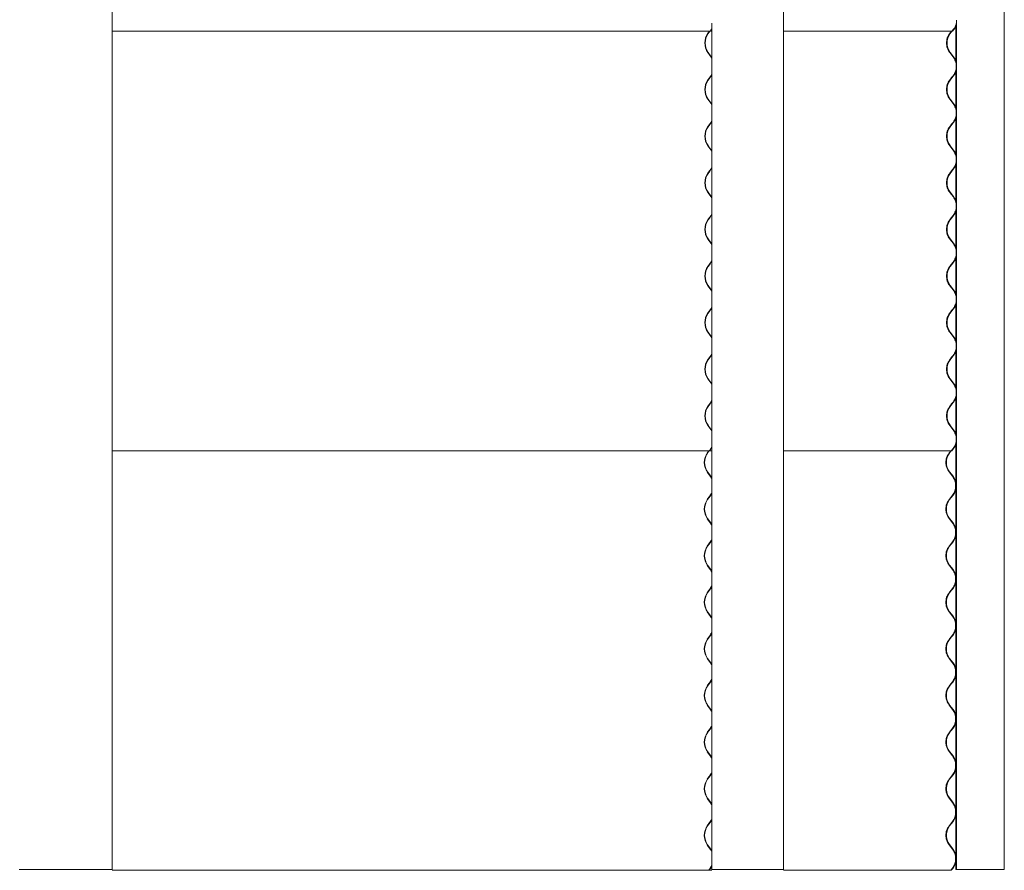
# Model space of a CAD drawing. Units: millimetres. Extents: x -5300 to 5300, y -40603 to 5300.
# Drawn here: x 3676 to 5284, y -9354 to -7963 of the extents above; entities that cross this region are included whole.
import ezdxf

# ---------------------------------------------------------------- set-up
doc = ezdxf.new("R2010")
doc.units = ezdxf.units.MM

msp = doc.modelspace()

# ---------------------------------------------------------------- linework, layer by layer
at = {"color": 7, "linetype": 'Continuous', "lineweight": 0}
for p, q in [((3826.8, -9352.2), (3826.8, -7142.2)), ((4923.4, -9352.2), (4923.4, -7142.2)), ((5284.5, -9352.2), (5284.5, -7142.2)), ((4806.2, -7978.2), (4803.6, -7981.8)), ((4804.1, -7982.1), (4806.3, -7979)), ((4806.3, -7978), (4806.2, -7978.2)), ((4806.3, -7968.6), (4806.3, -9352.2)), ((5198.9, -7982.1), (5201.7, -7978.6)), ((5202.2, -7978.2), (5199.4, -7981.8)), ((5199.9, -7982.1), (5202.7, -7978.6)), ((5205.3, -7974.3), (5205.3, -8030.5)), ((5205.5, -7974), (5205.5, -8030.9)), ((5206.3, -7963.8), (5206.3, -9352.2)), ((3826.8, -7982.1), (4804.1, -7982.1)), ((4802.5, -7982.1), (4800.2, -7985.4)), ((4800.6, -7985.7), (4803.2, -7982.1)), ((4803.6, -7981.8), (4804.1, -7982.1)), ((4806.3, -7982.1), (4804.1, -7982.1)), ((4923.4, -7982.1), (5198.9, -7982.1)), ((5195.2, -7985.7), (5197.9, -7982.1)), ((5198.1, -7982.1), (5195.7, -7985.4)), ((5196.1, -7985.7), (5198.9, -7982.1)), ((5198.9, -7982.1), (5199.9, -7982.1)), ((5199.2, -7981.8), (5199.4, -7981.8)), ((5199.4, -7981.8), (5199.9, -7982.1)), ((4800.2, -8017), (4805.3, -8024.2)), ((4805.7, -8023.8), (4800.6, -8016.7)), ((4805.3, -8024.2), (4806.3, -8025.8)), ((4806.3, -8024.8), (4805.7, -8023.8)), ((5200.7, -8023.8), (5195.2, -8016.7)), ((5195.7, -8017), (5201.2, -8024.2)), ((5201.7, -8023.8), (5196.1, -8016.7)), ((4802.7, -8058), (4800.2, -8061.6)), ((4800.6, -8061.9), (4803.2, -8058.3)), ((4805.3, -8054.4), (4802.7, -8058)), ((4803.2, -8058.3), (4805.7, -8054.8)), ((4806.3, -8052.8), (4805.3, -8054.4)), ((4805.7, -8054.8), (4806.3, -8053.8)), ((5195.2, -8061.9), (5197.9, -8058.3)), ((5198.4, -8058), (5195.7, -8061.6)), ((5196.1, -8061.9), (5198.9, -8058.3)), ((5197.9, -8058.3), (5200.7, -8054.8)), ((5201.2, -8054.4), (5198.4, -8058)), ((5198.9, -8058.3), (5201.7, -8054.8)), ((5205.3, -8048.1), (5205.3, -8106.7)), ((5205.5, -8047.7), (5205.5, -8107.1)), ((4800.2, -8093.2), (4805.3, -8100.4)), ((4805.7, -8100), (4800.6, -8092.9)), ((4805.3, -8100.4), (4806.3, -8102)), ((4806.3, -8101), (4805.7, -8100)), ((5200.7, -8100), (5195.2, -8092.9)), ((5195.7, -8093.2), (5201.2, -8100.4)), ((5201.7, -8100), (5196.1, -8092.9)), ((5205.3, -8124.3), (5205.3, -8182.9)), ((5205.5, -8123.9), (5205.5, -8183.3)), ((4802.7, -8134.2), (4800.2, -8137.8)), ((4800.6, -8138.1), (4803.2, -8134.5)), ((4805.3, -8130.6), (4802.7, -8134.2)), ((4803.2, -8134.5), (4805.7, -8131)), ((4806.3, -8129), (4805.3, -8130.6)), ((4805.7, -8131), (4806.3, -8130)), ((5195.2, -8138.1), (5197.9, -8134.5)), ((5198.4, -8134.2), (5195.7, -8137.8)), ((5196.1, -8138.1), (5198.9, -8134.5)), ((5197.9, -8134.5), (5200.7, -8131)), ((5201.2, -8130.6), (5198.4, -8134.2)), ((5198.9, -8134.5), (5201.7, -8131)), ((4800.2, -8169.4), (4805.3, -8176.6)), ((4805.7, -8176.2), (4800.6, -8169.1)), ((5200.7, -8176.2), (5195.2, -8169.1)), ((5195.7, -8169.4), (5201.2, -8176.6)), ((5201.7, -8176.2), (5196.1, -8169.1)), ((4805.3, -8176.6), (4806.3, -8178.2)), ((4806.3, -8177.2), (4805.7, -8176.2)), ((5205.3, -8200.5), (5205.3, -8259.1)), ((5205.5, -8200.1), (5205.5, -8259.5)), ((4802.7, -8210.4), (4800.2, -8214)), ((4800.6, -8214.3), (4803.2, -8210.7)), ((4805.3, -8206.8), (4802.7, -8210.4)), ((4803.2, -8210.7), (4805.7, -8207.2)), ((4806.3, -8205.2), (4805.3, -8206.8)), ((4805.7, -8207.2), (4806.3, -8206.2)), ((5195.2, -8214.3), (5197.9, -8210.7)), ((5198.4, -8210.4), (5195.7, -8214)), ((5196.1, -8214.3), (5198.9, -8210.7)), ((5197.9, -8210.7), (5200.7, -8207.2)), ((5201.2, -8206.8), (5198.4, -8210.4)), ((5198.9, -8210.7), (5201.7, -8207.2)), ((4800.2, -8245.6), (4805.3, -8252.8)), ((4805.7, -8252.4), (4800.6, -8245.3)), ((4805.3, -8252.8), (4806.3, -8254.4)), ((4806.3, -8253.4), (4805.7, -8252.4)), ((5200.7, -8252.4), (5195.2, -8245.3)), ((5195.7, -8245.6), (5201.2, -8252.8)), ((5201.7, -8252.4), (5196.1, -8245.3)), ((4805.3, -8283), (4802.7, -8286.6)), ((4803.2, -8286.9), (4805.7, -8283.4)), ((4806.3, -8281.4), (4805.3, -8283)), ((4805.7, -8283.4), (4806.3, -8282.4)), ((5197.9, -8286.9), (5200.7, -8283.4)), ((5201.2, -8283), (5198.4, -8286.6)), ((5198.9, -8286.9), (5201.7, -8283.4)), ((5205.3, -8276.7), (5205.3, -8335.3)), ((5205.5, -8276.3), (5205.5, -8335.7)), ((4802.7, -8286.6), (4800.2, -8290.2)), ((4800.6, -8290.5), (4803.2, -8286.9)), ((5195.2, -8290.5), (5197.9, -8286.9)), ((5198.4, -8286.6), (5195.7, -8290.2)), ((5196.1, -8290.5), (5198.9, -8286.9)), ((4800.2, -8321.8), (4805.3, -8329)), ((4805.7, -8328.6), (4800.6, -8321.5)), ((4805.3, -8329), (4806.3, -8330.6)), ((4806.3, -8329.6), (4805.7, -8328.6)), ((5200.7, -8328.6), (5195.2, -8321.5)), ((5195.7, -8321.8), (5201.2, -8329)), ((5201.7, -8328.6), (5196.1, -8321.5)), ((4802.7, -8362.8), (4800.2, -8366.4)), ((4800.6, -8366.7), (4803.2, -8363.1)), ((4805.3, -8359.2), (4802.7, -8362.8)), ((4803.2, -8363.1), (4805.7, -8359.6)), ((4806.3, -8357.6), (4805.3, -8359.2)), ((4805.7, -8359.6), (4806.3, -8358.6)), ((5195.2, -8366.7), (5197.9, -8363.1)), ((5198.4, -8362.8), (5195.7, -8366.4)), ((5196.1, -8366.7), (5198.9, -8363.1)), ((5197.9, -8363.1), (5200.7, -8359.6)), ((5201.2, -8359.2), (5198.4, -8362.8)), ((5198.9, -8363.1), (5201.7, -8359.6)), ((5205.3, -8352.9), (5205.3, -8411.5)), ((5205.5, -8352.5), (5205.5, -8411.9)), ((4800.2, -8398), (4805.3, -8405.2)), ((4805.7, -8404.8), (4800.6, -8397.7)), ((5200.7, -8404.8), (5195.2, -8397.7)), ((5195.7, -8398), (5201.2, -8405.2)), ((5201.7, -8404.8), (5196.1, -8397.7)), ((4805.3, -8405.2), (4806.3, -8406.8)), ((4806.3, -8405.8), (4805.7, -8404.8)), ((5205.3, -8429.1), (5205.3, -8487.7)), ((5205.5, -8428.7), (5205.5, -8488.1)), ((4802.7, -8439), (4800.2, -8442.6)), ((4800.6, -8442.9), (4803.2, -8439.3)), ((4805.3, -8435.4), (4802.7, -8439)), ((4803.2, -8439.3), (4805.7, -8435.8)), ((4806.3, -8433.8), (4805.3, -8435.4)), ((4805.7, -8435.8), (4806.3, -8434.8)), ((5195.2, -8442.9), (5197.9, -8439.3)), ((5198.4, -8439), (5195.7, -8442.6)), ((5196.1, -8442.9), (5198.9, -8439.3)), ((5197.9, -8439.3), (5200.7, -8435.8)), ((5201.2, -8435.4), (5198.4, -8439)), ((5198.9, -8439.3), (5201.7, -8435.8)), ((4800.2, -8474.2), (4805.3, -8481.4)), ((4805.7, -8481), (4800.6, -8473.9)), ((5200.7, -8481), (5195.2, -8473.9)), ((5195.7, -8474.2), (5201.2, -8481.4)), ((5201.7, -8481), (5196.1, -8473.9)), ((4805.3, -8481.4), (4806.3, -8483)), ((4806.3, -8482), (4805.7, -8481)), ((4806.3, -8510), (4805.3, -8511.6)), ((5205.3, -8505.3), (5205.3, -8563.9)), ((5205.5, -8504.9), (5205.5, -8564.3)), ((4802.7, -8515.2), (4800.2, -8518.8)), ((4800.6, -8519.1), (4803.2, -8515.5)), ((4805.3, -8511.6), (4802.7, -8515.2)), ((4803.2, -8515.5), (4805.7, -8512)), ((4805.7, -8512), (4806.3, -8511)), ((5195.2, -8519.1), (5197.9, -8515.5)), ((5198.4, -8515.2), (5195.7, -8518.8)), ((5196.1, -8519.1), (5198.9, -8515.5)), ((5197.9, -8515.5), (5200.7, -8512)), ((5201.2, -8511.6), (5198.4, -8515.2)), ((5198.9, -8515.5), (5201.7, -8512)), ((4800.2, -8550.4), (4805.3, -8557.6)), ((4805.7, -8557.2), (4800.6, -8550.1)), ((4805.3, -8557.6), (4806.3, -8559.2)), ((4806.3, -8558.2), (4805.7, -8557.2)), ((5200.7, -8557.2), (5195.2, -8550.1)), ((5195.7, -8550.4), (5201.2, -8557.6)), ((5201.7, -8557.2), (5196.1, -8550.1)), ((4805.3, -8587.8), (4802.7, -8591.4)), ((4803.2, -8591.7), (4805.7, -8588.2)), ((4804.8, -8588.2), (4806.3, -8585.7)), ((4806.3, -8586.2), (4805.3, -8587.8)), ((4805.7, -8588.2), (4806.3, -8587.2)), ((5197.9, -8591.7), (5200.7, -8588.2)), ((5201.2, -8587.8), (5198.4, -8591.4)), ((5198.9, -8591.7), (5201.7, -8588.2)), ((5205.3, -8581.5), (5205.3, -8640.1)), ((5205.5, -8581.1), (5205.5, -8640.5)), ((4802.7, -8591.4), (4800.2, -8595)), ((4800.6, -8595.3), (4803.2, -8591.7)), ((5195.2, -8595.3), (5197.9, -8591.7)), ((5198.4, -8591.4), (5195.7, -8595)), ((5196.1, -8595.3), (5198.9, -8591.7)), ((4800.2, -8626.6), (4805.3, -8633.8)), ((4805.7, -8633.4), (4800.6, -8626.3)), ((4805.3, -8633.8), (4806.3, -8635.4)), ((4806.3, -8634.4), (4805.7, -8633.4)), ((5200.7, -8633.4), (5195.2, -8626.3)), ((5195.7, -8626.6), (5201.2, -8633.8)), ((5201.7, -8633.4), (5196.1, -8626.3)), ((3826.8, -8667.9), (4803.2, -8667.9)), ((4801.5, -8667.9), (4799.2, -8671.2)), ((4799.7, -8671.5), (4802.2, -8667.9)), ((4805.3, -8664), (4802.7, -8667.6)), ((4802.7, -8667.6), (4803.2, -8667.9)), ((4803.2, -8667.9), (4805.7, -8664.4)), ((4806.3, -8667.9), (4803.2, -8667.9)), ((4804.8, -8664.4), (4806.3, -8661.9)), ((4806.3, -8662.4), (4805.3, -8664)), ((4805.7, -8664.4), (4806.3, -8663.4)), ((4923.4, -8667.9), (5197.9, -8667.9)), ((5194.1, -8671.5), (5196.9, -8667.9)), ((5194.2, -8671.5), (5196.9, -8667.9)), ((5197.1, -8667.9), (5194.7, -8671.2)), ((5195.1, -8671.5), (5197.9, -8667.9)), ((5197.9, -8667.9), (5200.7, -8664.4)), ((5197.9, -8667.9), (5198.9, -8667.9)), ((5198.2, -8667.6), (5198.4, -8667.6)), ((5201.2, -8664), (5198.4, -8667.6)), ((5198.4, -8667.6), (5198.9, -8667.9)), ((5198.9, -8667.9), (5201.7, -8664.4)), ((5205.3, -8657.7), (5205.3, -8719.7)), ((5205.5, -8657.3), (5205.5, -8720.4)), ((4799.2, -8702.8), (4804.3, -8710)), ((4804.8, -8709.6), (4799.7, -8702.5)), ((5199.7, -8709.6), (5194.1, -8702.5)), ((5199.7, -8709.6), (5194.2, -8702.5)), ((5194.7, -8702.8), (5200.2, -8710)), ((5200.7, -8709.6), (5195.1, -8702.5)), ((4806.3, -8712.1), (4804.8, -8709.6)), ((5205.3, -8730.5), (5205.3, -8795.9)), ((5205.5, -8729.8), (5205.5, -8796.6)), ((4801.8, -8743.8), (4799.2, -8747.4)), ((4799.7, -8747.7), (4802.2, -8744.1)), ((4804.3, -8740.2), (4801.8, -8743.8)), ((4802.2, -8744.1), (4804.8, -8740.6)), ((4804.8, -8740.6), (4806.3, -8738.1)), ((5194.1, -8747.7), (5196.9, -8744.1)), ((5194.2, -8747.7), (5196.9, -8744.1)), ((5197.4, -8743.8), (5194.7, -8747.4)), ((5195.1, -8747.7), (5197.9, -8744.1)), ((5196.9, -8744.1), (5199.7, -8740.6)), ((5196.9, -8744.1), (5199.7, -8740.6)), ((5200.2, -8740.2), (5197.4, -8743.8)), ((5197.9, -8744.1), (5200.7, -8740.6)), ((4799.2, -8779), (4804.3, -8786.2)), ((4804.8, -8785.8), (4799.7, -8778.7)), ((5199.7, -8785.8), (5194.1, -8778.7)), ((5199.7, -8785.8), (5194.2, -8778.7)), ((5194.7, -8779), (5200.2, -8786.2)), ((5200.7, -8785.8), (5195.1, -8778.7)), ((4806.3, -8788.3), (4804.8, -8785.8)), ((4804.3, -8816.4), (4801.8, -8820)), ((4804.8, -8816.8), (4806.3, -8814.3)), ((5200.2, -8816.4), (5197.4, -8820)), ((5205.3, -8806.7), (5205.3, -8872.1)), ((5205.5, -8806), (5205.5, -8872.8)), ((4801.8, -8820), (4799.2, -8823.6)), ((4799.7, -8823.9), (4802.2, -8820.3)), ((4802.2, -8820.3), (4804.8, -8816.8)), ((5194.1, -8823.9), (5196.9, -8820.3)), ((5194.2, -8823.9), (5196.9, -8820.3)), ((5197.4, -8820), (5194.7, -8823.6)), ((5195.1, -8823.9), (5197.9, -8820.3)), ((5196.9, -8820.3), (5199.7, -8816.8)), ((5196.9, -8820.3), (5199.7, -8816.8)), ((5197.9, -8820.3), (5200.7, -8816.8)), ((4799.2, -8855.2), (4804.3, -8862.4)), ((4804.8, -8862), (4799.7, -8854.9)), ((4806.3, -8864.5), (4804.8, -8862)), ((5199.7, -8862), (5194.1, -8854.9)), ((5199.7, -8862), (5194.2, -8854.9)), ((5194.7, -8855.2), (5200.2, -8862.4)), ((5200.7, -8862), (5195.1, -8854.9)), ((4801.8, -8896.2), (4799.2, -8899.8)), ((4799.7, -8900.1), (4802.2, -8896.5)), ((4804.3, -8892.6), (4801.8, -8896.2)), ((4802.2, -8896.5), (4804.8, -8893)), ((4804.8, -8893), (4806.3, -8890.5)), ((5194.1, -8900.1), (5196.9, -8896.5)), ((5194.2, -8900.1), (5196.9, -8896.5)), ((5197.4, -8896.2), (5194.7, -8899.8)), ((5195.1, -8900.1), (5197.9, -8896.5)), ((5196.9, -8896.5), (5199.7, -8893)), ((5196.9, -8896.5), (5199.7, -8893)), ((5200.2, -8892.6), (5197.4, -8896.2)), ((5197.9, -8896.5), (5200.7, -8893)), ((5205.3, -8882.9), (5205.3, -8948.3)), ((5205.5, -8882.2), (5205.5, -8949)), ((4799.2, -8931.4), (4804.3, -8938.6)), ((4804.8, -8938.2), (4799.7, -8931.1)), ((4806.3, -8940.7), (4804.8, -8938.2)), ((5199.7, -8938.2), (5194.1, -8931.1)), ((5199.7, -8938.2), (5194.2, -8931.1)), ((5194.7, -8931.4), (5200.2, -8938.6)), ((5200.7, -8938.2), (5195.1, -8931.1)), ((5205.3, -8959.1), (5205.3, -9024.5)), ((5205.5, -8958.4), (5205.5, -9025.2)), ((4801.8, -8972.4), (4799.2, -8976)), ((4799.7, -8976.3), (4802.2, -8972.7)), ((4804.3, -8968.8), (4801.8, -8972.4)), ((4802.2, -8972.7), (4804.8, -8969.2)), ((4804.8, -8969.2), (4806.3, -8966.7)), ((5194.1, -8976.3), (5196.9, -8972.7)), ((5194.2, -8976.3), (5196.9, -8972.7)), ((5197.4, -8972.4), (5194.7, -8976)), ((5195.1, -8976.3), (5197.9, -8972.7)), ((5196.9, -8972.7), (5199.7, -8969.2)), ((5196.9, -8972.7), (5199.7, -8969.2)), ((5200.2, -8968.8), (5197.4, -8972.4)), ((5197.9, -8972.7), (5200.7, -8969.2)), ((4799.2, -9007.6), (4804.3, -9014.8)), ((4804.8, -9014.4), (4799.7, -9007.3)), ((5199.7, -9014.4), (5194.1, -9007.3)), ((5199.7, -9014.4), (5194.2, -9007.3)), ((5194.7, -9007.6), (5200.2, -9014.8)), ((5200.7, -9014.4), (5195.1, -9007.3)), ((4806.3, -9016.9), (4804.8, -9014.4)), ((5205.3, -9035.3), (5205.3, -9100.7)), ((5205.5, -9034.6), (5205.5, -9101.4)), ((4801.8, -9048.6), (4799.2, -9052.2)), ((4799.7, -9052.5), (4802.2, -9048.9)), ((4804.3, -9045), (4801.8, -9048.6)), ((4802.2, -9048.9), (4804.8, -9045.4)), ((4804.8, -9045.4), (4806.3, -9042.9)), ((5194.1, -9052.5), (5196.9, -9048.9)), ((5194.2, -9052.5), (5196.9, -9048.9)), ((5197.4, -9048.6), (5194.7, -9052.2)), ((5195.1, -9052.5), (5197.9, -9048.9)), ((5196.9, -9048.9), (5199.7, -9045.4)), ((5196.9, -9048.9), (5199.7, -9045.4)), ((5200.2, -9045), (5197.4, -9048.6)), ((5197.9, -9048.9), (5200.7, -9045.4)), ((4799.2, -9083.8), (4804.3, -9091)), ((4804.8, -9090.6), (4799.7, -9083.5)), ((5199.7, -9090.6), (5194.1, -9083.5)), ((5199.7, -9090.6), (5194.2, -9083.5)), ((5194.7, -9083.8), (5200.2, -9091)), ((5200.7, -9090.6), (5195.1, -9083.5)), ((4806.3, -9093.1), (4804.8, -9090.6)), ((4804.3, -9121.2), (4801.8, -9124.8)), ((4802.2, -9125.1), (4804.8, -9121.6)), ((4804.8, -9121.6), (4806.3, -9119.1)), ((5196.9, -9125.1), (5199.7, -9121.6)), ((5196.9, -9125.1), (5199.7, -9121.6)), ((5200.2, -9121.2), (5197.4, -9124.8)), ((5197.9, -9125.1), (5200.7, -9121.6)), ((5205.3, -9111.5), (5205.3, -9176.9)), ((5205.5, -9110.8), (5205.5, -9177.6)), ((4801.8, -9124.8), (4799.2, -9128.4)), ((4799.7, -9128.7), (4802.2, -9125.1)), ((5194.1, -9128.7), (5196.9, -9125.1)), ((5194.2, -9128.7), (5196.9, -9125.1)), ((5197.4, -9124.8), (5194.7, -9128.4)), ((5195.1, -9128.7), (5197.9, -9125.1)), ((4799.2, -9160), (4804.3, -9167.2)), ((4804.8, -9166.8), (4799.7, -9159.7)), ((4806.3, -9169.3), (4804.8, -9166.8)), ((5199.7, -9166.8), (5194.1, -9159.7)), ((5199.7, -9166.8), (5194.2, -9159.7)), ((5194.7, -9160), (5200.2, -9167.2)), ((5200.7, -9166.8), (5195.1, -9159.7)), ((4801.8, -9201), (4799.2, -9204.6)), ((4799.7, -9204.9), (4802.2, -9201.3)), ((4804.3, -9197.4), (4801.8, -9201)), ((4802.2, -9201.3), (4804.8, -9197.8)), ((4804.8, -9197.8), (4806.3, -9195.3)), ((5194.1, -9204.9), (5196.9, -9201.3)), ((5194.2, -9204.9), (5196.9, -9201.3)), ((5197.4, -9201), (5194.7, -9204.6)), ((5195.1, -9204.9), (5197.9, -9201.3)), ((5196.9, -9201.3), (5199.7, -9197.8)), ((5196.9, -9201.3), (5199.7, -9197.8)), ((5200.2, -9197.4), (5197.4, -9201)), ((5197.9, -9201.3), (5200.7, -9197.8)), ((5205.3, -9187.7), (5205.3, -9253.1)), ((5205.3, -9198), (5205.3, -9253.1)), ((5205.5, -9187), (5205.5, -9253.8)), ((5205.5, -9198), (5205.5, -9253.8)), ((5191.5, -9231.6), (5192.7, -9233.2)), ((5192.7, -9233.2), (5198.2, -9240.4)), ((5198.7, -9240), (5193.1, -9232.9)), ((4799.2, -9236.2), (4804.3, -9243.4)), ((4804.8, -9243), (4799.7, -9235.9)), ((4806.3, -9245.5), (4804.8, -9243)), ((5199.7, -9243), (5194.1, -9235.9)), ((5199.7, -9243), (5194.2, -9235.9)), ((5194.7, -9236.2), (5199.8, -9242.9)), ((5200.3, -9244), (5199.7, -9243)), ((5200.7, -9243), (5200.6, -9242.9)), ((5205.3, -9263.9), (5205.3, -9329.3)), ((5205.5, -9263.2), (5205.5, -9330)), ((4801.8, -9277.2), (4799.2, -9280.8)), ((4799.7, -9281.1), (4802.2, -9277.5)), ((4804.3, -9273.6), (4801.8, -9277.2)), ((4802.2, -9277.5), (4804.8, -9274)), ((4804.8, -9274), (4806.3, -9271.5)), ((5194.1, -9281.1), (5196.9, -9277.5)), ((5194.2, -9281.1), (5196.9, -9277.5)), ((5197.4, -9277.2), (5194.7, -9280.8)), ((5195.1, -9281.1), (5197.9, -9277.5)), ((5196.9, -9277.5), (5199.7, -9274)), ((5196.9, -9277.5), (5199.7, -9274)), ((5200.2, -9273.6), (5197.4, -9277.2)), ((5197.9, -9277.5), (5200.7, -9274)), ((4799.2, -9312.4), (4804.3, -9319.6)), ((4804.8, -9319.2), (4799.7, -9312.1)), ((5191.5, -9307.8), (5192.7, -9309.4)), ((5192.7, -9309.4), (5198.2, -9316.6)), ((5198.7, -9316.2), (5193.1, -9309.1)), ((5199.7, -9319.2), (5194.1, -9312.1)), ((5199.7, -9319.2), (5194.2, -9312.1)), ((5194.7, -9312.4), (5199.8, -9319.1)), ((4806.3, -9321.7), (4804.8, -9319.2)), ((5200.3, -9320.2), (5199.7, -9319.2)), ((5200.7, -9319.2), (5200.6, -9319.1)), ((5205.3, -9340.1), (5205.3, -9352.2)), ((5205.5, -9339.4), (5205.5, -9352.2)), ((3676.7, -9352.2), (3674.6, -9352.2)), ((3676.9, -9352.2), (3676.7, -9352.2)), ((3719.1, -9352.2), (3676.9, -9352.2)), ((3719.1, -9352.2), (3720.6, -9352.2)), ((3782.9, -9352.2), (3720.6, -9352.2)), ((3782.9, -9352.2), (3783.2, -9352.2)), ((3826.5, -9352.2), (3783.2, -9352.2)), ((3826.5, -9352.2), (3826.8, -9352.2)), ((3826.8, -9353.7), (4802.2, -9353.7)), ((4804.3, -9349.8), (4801.8, -9353.4)), ((4801.8, -9353.4), (4802.2, -9353.7)), ((4802.2, -9353.7), (4804.8, -9350.2)), ((4806.3, -9353.7), (4802.2, -9353.7)), ((4804.8, -9350.2), (4806.3, -9347.7)), ((4809.9, -9352.2), (4806.3, -9352.2)), ((4810.3, -9352.2), (4809.9, -9352.2)), ((4865.1, -9352.2), (4810.3, -9352.2)), ((4865.1, -9352.2), (4866.6, -9352.2)), ((4907.2, -9352.2), (4866.6, -9352.2)), ((4907.2, -9352.2), (4907.4, -9352.2)), ((4923.4, -9352.2), (4907.4, -9352.2)), ((4923.4, -9352.2), (4923.4, -9352.2)), ((4923.4, -9353.7), (5196.9, -9353.7)), ((5196.9, -9353.7), (5199.7, -9350.2)), ((5196.9, -9353.7), (5199.7, -9350.2)), ((5196.9, -9353.7), (5197.9, -9353.7)), ((5197.2, -9353.4), (5197.2, -9353.4)), ((5197.2, -9353.4), (5197.4, -9353.4)), ((5200.2, -9349.8), (5197.4, -9353.4)), ((5197.4, -9353.4), (5197.9, -9353.7)), ((5197.9, -9353.7), (5200.7, -9350.2)), ((5205.5, -9352.2), (5205.3, -9352.2)), ((5205.5, -9352.2), (5206.3, -9352.2)), ((5210.9, -9352.2), (5206.3, -9352.2)), ((5211.3, -9352.2), (5210.9, -9352.2)), ((5270.5, -9352.2), (5211.3, -9352.2)), ((5270.5, -9352.2), (5271.7, -9352.2)), ((5284.4, -9352.2), (5271.7, -9352.2)), ((5284.4, -9352.2), (5284.5, -9352.2))]:
    msp.add_line(p, q, dxfattribs=at)
at = {"color": 7, "linetype": 'Continuous', "lineweight": 0, "flags": 128}
for points in [[(4804.3, -8710), (4805.9, -8712.5), (4806.3, -8713.3)], [(4803.8, -8740.6), (4805.4, -8738.1), (4806.3, -8736.2)], [(4806.3, -8736.9), (4805.9, -8737.7), (4804.3, -8740.2)], [(4804.3, -8786.2), (4805.9, -8788.7), (4806.3, -8789.5)], [(4803.8, -8816.8), (4805.4, -8814.3), (4806.3, -8812.4)], [(4806.3, -8813.1), (4805.9, -8813.9), (4804.3, -8816.4)], [(4804.3, -8862.4), (4805.9, -8864.9), (4806.3, -8865.7)], [(4806.3, -8866.4), (4805.4, -8864.5), (4804.9, -8863.7)], [(4806.3, -8889.3), (4805.9, -8890.1), (4804.3, -8892.6)], [(4804.6, -8891.7), (4805.4, -8890.5), (4806.3, -8888.6)], [(4804.3, -8938.6), (4805.9, -8941.1), (4806.3, -8941.9)], [(4806.3, -8942.6), (4805.4, -8940.7), (4804.9, -8939.9)], [(4806.3, -8965.5), (4805.9, -8966.3), (4804.3, -8968.8)], [(4804.6, -8967.9), (4805.4, -8966.7), (4806.3, -8964.8)], [(4804.3, -9014.8), (4805.9, -9017.3), (4806.3, -9018.1)], [(4803.8, -9045.4), (4805.4, -9042.9), (4806.3, -9041)], [(4806.3, -9041.7), (4805.9, -9042.5), (4804.3, -9045)], [(4804.3, -9091), (4805.9, -9093.5), (4806.3, -9094.3)], [(4806.3, -9095), (4805.4, -9093.1), (4804.9, -9092.3)], [(4806.3, -9117.9), (4805.9, -9118.7), (4804.3, -9121.2)], [(4804.6, -9120.3), (4805.4, -9119.1), (4806.3, -9117.2)], [(4804.3, -9167.2), (4805.9, -9169.7), (4806.3, -9170.5)], [(4803.8, -9197.8), (4805.4, -9195.3), (4806.3, -9193.4)], [(4806.3, -9194.1), (4805.9, -9194.9), (4804.3, -9197.4)], [(5192.7, -9233.3), (5192.9, -9233.7), (5194.7, -9236.2)], [(4804.3, -9243.4), (4805.9, -9245.9), (4806.3, -9246.7)], [(5198.2, -9240.4), (5199.8, -9242.9), (5200.7, -9244.5)], [(4803.8, -9274), (4805.4, -9271.5), (4806.3, -9269.6)], [(4806.3, -9270.3), (4805.9, -9271.1), (4804.3, -9273.6)], [(5192.7, -9309.5), (5192.9, -9309.9), (5194.7, -9312.4)], [(4804.3, -9319.6), (4805.9, -9322.1), (4806.3, -9322.9)], [(5198.2, -9316.6), (5199.8, -9319.1), (5200.7, -9320.7)], [(4803.8, -9350.2), (4805.4, -9347.7), (4806.3, -9345.8)], [(4806.3, -9346.5), (4805.9, -9347.3), (4804.3, -9349.8)]]:
    msp.add_lwpolyline(points, dxfattribs=at)
at = {"color": 7, "linetype": 'Continuous', "lineweight": 0}
for centre, radius, start, end in [((5182.5, -7963.1), 24.8, 322.5159, 343.8261), ((5182.5, -7963.1), 25.4, 322.5159, 339.6743), ((4822.8, -8001.2), 27.6, 145.084, 214.916), ((4822.7, -8001.2), 27, 145.084, 214.916), ((5216.3, -8001.2), 26, 142.5159, 217.4841), ((5216.3, -8001.2), 25.4, 142.5159, 217.4841), ((5181.5, -8039.3), 24.8, 322.5159, 37.4841), ((5181.5, -8039.3), 25.4, 12.2844, 37.4841), ((5181.5, -8039.3), 25.4, 322.5159, 347.7156), ((4822.8, -8077.4), 27.6, 145.084, 214.916), ((4822.7, -8077.4), 27, 145.084, 214.916), ((5216.3, -8077.4), 26, 142.5159, 217.4841), ((5216.3, -8077.4), 25.4, 142.5159, 217.4841), ((5181.5, -8115.5), 24.8, 322.5159, 37.4841), ((5181.5, -8115.5), 25.4, 12.2844, 37.4841), ((5181.5, -8115.5), 25.4, 322.5159, 347.7156), ((4822.8, -8153.6), 27.6, 145.084, 214.916), ((4822.7, -8153.6), 27, 145.084, 214.916), ((5216.3, -8153.6), 26, 142.5159, 217.4841), ((5216.3, -8153.6), 25.4, 142.5159, 217.4841), ((5181.5, -8191.7), 24.8, 322.5159, 37.4841), ((5181.5, -8191.7), 25.4, 12.2844, 37.4841), ((5181.5, -8191.7), 25.4, 322.5159, 347.7156), ((4822.8, -8229.8), 27.6, 145.084, 214.916), ((4822.7, -8229.8), 27, 145.084, 214.916), ((5216.3, -8229.8), 26, 142.5159, 217.4841), ((5216.3, -8229.8), 25.4, 142.5159, 217.4841), ((5181.5, -8267.9), 24.8, 322.5159, 37.4841), ((5181.5, -8267.9), 25.4, 12.2844, 37.4841), ((5181.5, -8267.9), 25.4, 322.5159, 347.7156), ((4822.8, -8306), 27.6, 145.084, 214.916), ((4822.7, -8306), 27, 145.084, 214.916), ((5216.3, -8306), 26, 142.5159, 217.4841), ((5216.3, -8306), 25.4, 142.5159, 217.4841), ((5181.5, -8344.1), 24.8, 322.5159, 37.4841), ((5181.5, -8344.1), 25.4, 12.2844, 37.4841), ((5181.5, -8344.1), 25.4, 322.5159, 347.7156), ((4822.8, -8382.2), 27.6, 145.084, 214.916), ((4822.7, -8382.2), 27, 145.084, 214.916), ((5216.3, -8382.2), 26, 142.5159, 217.4841), ((5216.3, -8382.2), 25.4, 142.5159, 217.4841), ((5181.5, -8420.3), 24.8, 322.5159, 37.4841), ((5181.5, -8420.3), 25.4, 12.2844, 37.4841), ((5181.5, -8420.3), 25.4, 322.5159, 347.7156), ((4822.8, -8458.4), 27.6, 145.084, 214.916), ((4822.7, -8458.4), 27, 145.084, 214.916), ((5216.3, -8458.4), 26, 142.5159, 217.4841), ((5216.3, -8458.4), 25.4, 142.5159, 217.4841), ((5181.5, -8496.5), 24.8, 322.5159, 37.4841), ((5181.5, -8496.5), 25.4, 12.2844, 37.4841), ((5181.5, -8496.5), 25.4, 322.5159, 347.7156), ((4822.8, -8534.6), 27.6, 145.084, 214.916), ((4822.7, -8534.6), 27, 145.084, 214.916), ((5216.3, -8534.6), 26, 142.5159, 217.4841), ((5216.3, -8534.6), 25.4, 142.5159, 217.4841), ((5181.5, -8572.7), 24.8, 322.5159, 37.4841), ((5181.5, -8572.7), 25.4, 12.2844, 37.4841), ((5181.5, -8572.7), 25.4, 322.5159, 347.7156), ((4822.8, -8610.8), 27.6, 145.084, 214.916), ((4822.7, -8610.8), 27, 145.084, 214.916), ((5216.3, -8610.8), 26, 142.5159, 217.4841), ((5216.3, -8610.8), 25.4, 142.5159, 217.4841), ((5181.5, -8648.9), 24.8, 322.5159, 37.4841), ((5181.5, -8648.9), 25.4, 12.2844, 37.4841), ((5181.5, -8648.9), 25.4, 322.5159, 347.7156), ((4821.9, -8687), 27.6, 145.084, 214.916), ((4821.8, -8687), 27, 145.084, 214.916), ((5215.3, -8687), 26, 142.5159, 217.4841), ((5215.3, -8687), 25.4, 142.5159, 217.4841), ((5180.5, -8725.1), 24.8, 322.5159, 37.4841), ((5180.5, -8725.1), 25.4, 322.5159, 37.4841), ((4821.9, -8763.2), 27.6, 145.084, 214.916), ((4821.8, -8763.2), 27, 145.084, 214.916), ((5215.3, -8763.2), 26, 142.5159, 217.4841), ((5215.3, -8763.2), 25.4, 142.5159, 217.4841), ((5180.5, -8801.3), 24.8, 322.5159, 37.4841), ((5180.5, -8801.3), 25.4, 322.5159, 37.4841), ((4821.9, -8839.4), 27.6, 145.084, 214.916), ((4821.8, -8839.4), 27, 145.084, 214.916), ((5215.3, -8839.4), 26, 142.5159, 217.4841), ((5215.3, -8839.4), 25.4, 142.5159, 217.4841), ((5180.5, -8877.5), 24.8, 322.5159, 37.4841), ((5180.5, -8877.5), 25.4, 322.5159, 37.4841), ((4821.9, -8915.6), 27.6, 145.084, 214.916), ((4821.8, -8915.6), 27, 145.084, 214.916), ((5215.3, -8915.6), 26, 142.5159, 217.4841), ((5215.3, -8915.6), 25.4, 142.5159, 217.4841), ((5180.5, -8953.7), 24.8, 322.5159, 37.4841), ((5180.5, -8953.7), 25.4, 322.5159, 37.4841), ((4821.9, -8991.8), 27.6, 145.084, 214.916), ((4821.8, -8991.8), 27, 145.084, 214.916), ((5215.3, -8991.8), 26, 142.5159, 217.4841), ((5215.3, -8991.8), 25.4, 142.5159, 217.4841), ((5180.5, -9029.9), 24.8, 322.5159, 37.4841), ((5180.5, -9029.9), 25.4, 322.5159, 37.4841), ((4821.9, -9068), 27.6, 145.084, 214.916), ((4821.8, -9068), 27, 145.084, 214.916), ((5215.3, -9068), 26, 142.5159, 217.4841), ((5215.3, -9068), 25.4, 142.5159, 217.4841), ((5180.5, -9106.1), 24.8, 322.5159, 37.4841), ((5180.5, -9106.1), 25.4, 322.5159, 37.4841), ((4821.9, -9144.2), 27.6, 145.084, 214.916), ((4821.8, -9144.2), 27, 145.084, 214.916), ((5215.3, -9144.2), 26, 142.5159, 217.4841), ((5215.3, -9144.2), 25.4, 142.5159, 217.4841), ((5180.5, -9182.3), 24.8, 322.5159, 37.4841), ((5180.5, -9182.3), 25.4, 322.5159, 37.4841), ((4821.9, -9220.4), 27.6, 145.084, 214.916), ((4821.8, -9220.4), 27, 145.084, 214.916), ((5215.3, -9220.4), 26, 142.5159, 200.1568), ((5215.3, -9220.4), 25.4, 142.5159, 209.6249), ((5213.3, -9217.4), 25.4, 202.6912, 217.4842), ((5178.5, -9255.5), 25.4, 15.4842, 37.4842), ((5180.5, -9258.5), 24.8, 322.5159, 28.2056), ((5180.5, -9258.5), 25.4, 322.5159, 37.4841), ((4821.9, -9296.6), 27.6, 145.084, 214.916), ((4821.8, -9296.6), 27, 145.084, 214.916), ((5215.3, -9296.6), 26, 142.5159, 200.1676), ((5215.3, -9296.6), 25.4, 142.5159, 209.6249), ((5213.3, -9293.6), 25.4, 202.6912, 217.4842), ((5178.5, -9331.7), 25.4, 15.4842, 37.4842), ((5180.5, -9334.7), 24.8, 322.5159, 28.1987), ((5180.5, -9334.7), 25.4, 322.5159, 37.4841)]:
    msp.add_arc(centre, radius, start, end, dxfattribs=at)
for points, knots in [([(5201.7, -7978.6), (5202.5, -7977.4), (5204.1, -7975.1), (5205.6, -7971.7), (5206.1, -7969.3), (5206.3, -7968.4)], [0, 0, 0, 0, 0.36729, 0.73459, 1, 1, 1, 1]), ([(5195.2, -8016.7), (5194.4, -8015.5), (5192.8, -8013.2), (5191.2, -8009.4), (5190.2, -8005.4), (5189.8, -8001.2), (5190.2, -7997), (5191.2, -7993), (5192.8, -7989.2), (5194.4, -7986.9), (5195.2, -7985.7)], [0, 0, 0, 0, 0.124996, 0.249996, 0.374997, 0.5, 0.625003, 0.750004, 0.875004, 1, 1, 1, 1]), ([(5200.7, -8054.8), (5201.5, -8053.6), (5203.1, -8051.3), (5204.7, -8047.5), (5205.7, -8043.5), (5206, -8039.3), (5205.7, -8035.1), (5204.7, -8031.1), (5203.1, -8027.3), (5201.5, -8025), (5200.7, -8023.8)], [0, 0, 0, 0, 0.124996, 0.249996, 0.374997, 0.5, 0.625003, 0.750004, 0.875004, 1, 1, 1, 1]), ([(5195.2, -8092.9), (5194.4, -8091.7), (5192.8, -8089.4), (5191.2, -8085.6), (5190.2, -8081.6), (5189.8, -8077.4), (5190.2, -8073.2), (5191.2, -8069.2), (5192.8, -8065.4), (5194.4, -8063.1), (5195.2, -8061.9)], [0, 0, 0, 0, 0.124996, 0.249996, 0.374997, 0.5, 0.625003, 0.750004, 0.875004, 1, 1, 1, 1]), ([(5200.7, -8131), (5201.5, -8129.8), (5203.1, -8127.5), (5204.7, -8123.7), (5205.7, -8119.7), (5206, -8115.5), (5205.7, -8111.3), (5204.7, -8107.3), (5203.1, -8103.5), (5201.5, -8101.2), (5200.7, -8100)], [0, 0, 0, 0, 0.124996, 0.249996, 0.374997, 0.5, 0.625003, 0.750004, 0.875004, 1, 1, 1, 1]), ([(5195.2, -8169.1), (5194.4, -8167.9), (5192.8, -8165.6), (5191.2, -8161.8), (5190.2, -8157.8), (5189.8, -8153.6), (5190.2, -8149.4), (5191.2, -8145.4), (5192.8, -8141.6), (5194.4, -8139.3), (5195.2, -8138.1)], [0, 0, 0, 0, 0.124996, 0.2499956, 0.3749975, 0.5000002, 0.6250029, 0.7500043, 0.8750035, 1, 1, 1, 1]), ([(5200.7, -8207.2), (5201.5, -8206), (5203.1, -8203.7), (5204.7, -8199.9), (5205.7, -8195.9), (5206, -8191.7), (5205.7, -8187.5), (5204.7, -8183.5), (5203.1, -8179.7), (5201.5, -8177.4), (5200.7, -8176.2)], [0, 0, 0, 0, 0.124996, 0.249996, 0.374997, 0.5, 0.625003, 0.750004, 0.875004, 1, 1, 1, 1]), ([(5195.2, -8245.3), (5194.4, -8244.1), (5192.8, -8241.8), (5191.2, -8238), (5190.2, -8234), (5189.8, -8229.8), (5190.2, -8225.6), (5191.2, -8221.6), (5192.8, -8217.8), (5194.4, -8215.5), (5195.2, -8214.3)], [0, 0, 0, 0, 0.124996, 0.249996, 0.374997, 0.5, 0.625003, 0.750004, 0.875004, 1, 1, 1, 1]), ([(5200.7, -8283.4), (5201.5, -8282.2), (5203.1, -8279.9), (5204.7, -8276.1), (5205.7, -8272.1), (5206, -8267.9), (5205.7, -8263.7), (5204.7, -8259.7), (5203.1, -8255.9), (5201.5, -8253.6), (5200.7, -8252.4)], [0, 0, 0, 0, 0.124996, 0.249996, 0.374997, 0.5, 0.625003, 0.750004, 0.875004, 1, 1, 1, 1]), ([(5195.2, -8321.5), (5194.4, -8320.3), (5192.8, -8318), (5191.2, -8314.2), (5190.2, -8310.2), (5189.8, -8306), (5190.2, -8301.8), (5191.2, -8297.8), (5192.8, -8294), (5194.4, -8291.7), (5195.2, -8290.5)], [0, 0, 0, 0, 0.124996, 0.249996, 0.374997, 0.5, 0.625003, 0.750004, 0.875004, 1, 1, 1, 1]), ([(5200.7, -8359.6), (5201.5, -8358.4), (5203.1, -8356.1), (5204.7, -8352.3), (5205.7, -8348.3), (5206, -8344.1), (5205.7, -8339.9), (5204.7, -8335.9), (5203.1, -8332.1), (5201.5, -8329.8), (5200.7, -8328.6)], [0, 0, 0, 0, 0.124996, 0.249996, 0.374997, 0.5, 0.625003, 0.750004, 0.875004, 1, 1, 1, 1]), ([(5195.2, -8397.7), (5194.4, -8396.5), (5192.8, -8394.2), (5191.2, -8390.4), (5190.2, -8386.4), (5189.8, -8382.2), (5190.2, -8378), (5191.2, -8374), (5192.8, -8370.2), (5194.4, -8367.9), (5195.2, -8366.7)], [0, 0, 0, 0, 0.124996, 0.249996, 0.374997, 0.5, 0.625003, 0.750004, 0.875004, 1, 1, 1, 1]), ([(5200.7, -8435.8), (5201.5, -8434.6), (5203.1, -8432.3), (5204.7, -8428.5), (5205.7, -8424.5), (5206, -8420.3), (5205.7, -8416.1), (5204.7, -8412.1), (5203.1, -8408.3), (5201.5, -8406), (5200.7, -8404.8)], [0, 0, 0, 0, 0.124996, 0.249996, 0.374997, 0.5, 0.625003, 0.750004, 0.875004, 1, 1, 1, 1]), ([(5195.2, -8473.9), (5194.4, -8472.7), (5192.8, -8470.4), (5191.2, -8466.6), (5190.2, -8462.6), (5189.8, -8458.4), (5190.2, -8454.2), (5191.2, -8450.2), (5192.8, -8446.4), (5194.4, -8444.1), (5195.2, -8442.9)], [0, 0, 0, 0, 0.124996, 0.249996, 0.374997, 0.5, 0.625003, 0.750004, 0.875004, 1, 1, 1, 1]), ([(5200.7, -8512), (5201.5, -8510.8), (5203.1, -8508.5), (5204.7, -8504.7), (5205.7, -8500.7), (5206, -8496.5), (5205.7, -8492.3), (5204.7, -8488.3), (5203.1, -8484.5), (5201.5, -8482.2), (5200.7, -8481)], [0, 0, 0, 0, 0.124996, 0.249996, 0.374997, 0.5, 0.625003, 0.750004, 0.875004, 1, 1, 1, 1]), ([(5195.2, -8550.1), (5194.4, -8548.9), (5192.8, -8546.6), (5191.2, -8542.8), (5190.2, -8538.8), (5189.8, -8534.6), (5190.2, -8530.4), (5191.2, -8526.4), (5192.2, -8523.7), (5193, -8522.5), (5193.1, -8522.4)], [0, 0, 0, 0, 0.141662, 0.283327, 0.424995, 0.566664, 0.708333, 0.850001, 0.991666, 1, 1, 1, 1]), ([(5200.7, -8588.2), (5201.5, -8587), (5203.1, -8584.7), (5204.7, -8580.9), (5205.7, -8576.9), (5206, -8572.7), (5205.7, -8568.5), (5204.7, -8564.5), (5203.1, -8560.7), (5201.5, -8558.4), (5200.7, -8557.2)], [0, 0, 0, 0, 0.124996, 0.249996, 0.374997, 0.5, 0.625003, 0.750004, 0.875004, 1, 1, 1, 1]), ([(5195.2, -8626.3), (5194.4, -8625.1), (5192.8, -8622.8), (5191.2, -8619), (5190.2, -8615), (5189.8, -8610.8), (5190.2, -8606.6), (5191.2, -8602.6), (5192.2, -8599.9), (5193, -8598.7), (5193.1, -8598.6)], [0, 0, 0, 0, 0.141662, 0.283327, 0.424995, 0.566664, 0.708333, 0.850001, 0.991666, 1, 1, 1, 1]), ([(5200.7, -8664.4), (5201.5, -8663.2), (5203.1, -8660.9), (5204.7, -8657.1), (5205.7, -8653.1), (5206, -8648.9), (5205.7, -8644.7), (5204.7, -8640.7), (5203.1, -8636.9), (5201.5, -8634.6), (5200.7, -8633.4)], [0, 0, 0, 0, 0.124996, 0.249996, 0.374997, 0.5, 0.625003, 0.750004, 0.875004, 1, 1, 1, 1]), ([(5194.2, -8702.5), (5193.4, -8701.3), (5191.8, -8699), (5190.2, -8695.2), (5189.2, -8691.2), (5188.8, -8687), (5189.2, -8682.8), (5190.2, -8678.8), (5191.2, -8676.1), (5192, -8674.9), (5192.1, -8674.8)], [0, 0, 0, 0, 0.1416576, 0.2833179, 0.4249807, 0.5666448, 0.708309, 0.8499718, 0.9916321, 1, 1, 1, 1]), ([(5199.7, -8740.6), (5200.5, -8739.4), (5202.1, -8737.1), (5203.7, -8733.3), (5204.7, -8729.3), (5205, -8725.1), (5204.7, -8720.9), (5203.7, -8716.9), (5202.1, -8713.1), (5200.5, -8710.8), (5199.7, -8709.6)], [0, 0, 0, 0, 0.124996, 0.249996, 0.374997, 0.5, 0.625003, 0.750004, 0.875004, 1, 1, 1, 1]), ([(5194.2, -8778.7), (5193.4, -8777.5), (5191.8, -8775.2), (5190.2, -8771.4), (5189.2, -8767.4), (5188.8, -8763.2), (5189.2, -8759), (5190.2, -8755), (5191.2, -8752.3), (5192, -8751.1), (5192.1, -8751)], [0, 0, 0, 0, 0.1416576, 0.2833179, 0.4249807, 0.5666448, 0.708309, 0.8499718, 0.9916321, 1, 1, 1, 1]), ([(5199.7, -8816.8), (5200.5, -8815.6), (5202.1, -8813.3), (5203.7, -8809.5), (5204.7, -8805.5), (5205, -8801.3), (5204.7, -8797.1), (5203.7, -8793.1), (5202.1, -8789.3), (5200.5, -8787), (5199.7, -8785.8)], [0, 0, 0, 0, 0.124996, 0.249996, 0.374997, 0.5, 0.625003, 0.750004, 0.875004, 1, 1, 1, 1]), ([(5194.2, -8854.9), (5193.4, -8853.7), (5191.8, -8851.4), (5190.2, -8847.6), (5189.2, -8843.6), (5188.8, -8839.4), (5189.2, -8835.2), (5190.2, -8831.2), (5191.2, -8828.5), (5192, -8827.3), (5192.1, -8827.2)], [0, 0, 0, 0, 0.141658, 0.283318, 0.424981, 0.566645, 0.708309, 0.849972, 0.991632, 1, 1, 1, 1]), ([(5199.7, -8893), (5200.5, -8891.8), (5202.1, -8889.5), (5203.7, -8885.7), (5204.7, -8881.7), (5205, -8877.5), (5204.7, -8873.3), (5203.7, -8869.3), (5202.1, -8865.5), (5200.5, -8863.2), (5199.7, -8862)], [0, 0, 0, 0, 0.124996, 0.249996, 0.374997, 0.5, 0.625003, 0.750004, 0.875004, 1, 1, 1, 1]), ([(5194.2, -8931.1), (5193.4, -8929.9), (5191.8, -8927.6), (5190.2, -8923.8), (5189.2, -8919.8), (5188.8, -8915.6), (5189.2, -8911.4), (5190.2, -8907.4), (5191.2, -8904.7), (5192, -8903.5), (5192.1, -8903.4)], [0, 0, 0, 0, 0.141658, 0.283318, 0.424981, 0.566645, 0.708309, 0.849972, 0.991632, 1, 1, 1, 1]), ([(5199.7, -8969.2), (5200.5, -8968), (5202.1, -8965.7), (5203.7, -8961.9), (5204.7, -8957.9), (5205, -8953.7), (5204.7, -8949.5), (5203.7, -8945.5), (5202.1, -8941.7), (5200.5, -8939.4), (5199.7, -8938.2)], [0, 0, 0, 0, 0.124996, 0.249996, 0.374997, 0.5, 0.625003, 0.750004, 0.875004, 1, 1, 1, 1]), ([(5194.2, -9007.3), (5193.4, -9006.1), (5191.8, -9003.8), (5190.2, -9000), (5189.2, -8996), (5188.8, -8991.8), (5189.2, -8987.6), (5190.2, -8983.6), (5191.2, -8980.9), (5192, -8979.7), (5192.1, -8979.6)], [0, 0, 0, 0, 0.1416576, 0.2833179, 0.4249807, 0.5666448, 0.708309, 0.8499718, 0.9916321, 1, 1, 1, 1]), ([(5199.7, -9045.4), (5200.5, -9044.2), (5202.1, -9041.9), (5203.7, -9038.1), (5204.7, -9034.1), (5205, -9029.9), (5204.7, -9025.7), (5203.7, -9021.7), (5202.1, -9017.9), (5200.5, -9015.6), (5199.7, -9014.4)], [0, 0, 0, 0, 0.124996, 0.249996, 0.374997, 0.5, 0.625003, 0.750004, 0.875004, 1, 1, 1, 1]), ([(5194.2, -9083.5), (5193.4, -9082.3), (5191.8, -9080), (5190.2, -9076.2), (5189.2, -9072.2), (5188.8, -9068), (5189.2, -9063.8), (5190.2, -9059.8), (5191.2, -9057.1), (5192, -9055.9), (5192.1, -9055.8)], [0, 0, 0, 0, 0.141658, 0.283318, 0.424981, 0.566645, 0.708309, 0.849972, 0.991632, 1, 1, 1, 1]), ([(5199.7, -9121.6), (5200.5, -9120.4), (5202.1, -9118.1), (5203.7, -9114.3), (5204.7, -9110.3), (5205, -9106.1), (5204.7, -9101.9), (5203.7, -9097.9), (5202.1, -9094.1), (5200.5, -9091.8), (5199.7, -9090.6)], [0, 0, 0, 0, 0.124996, 0.249996, 0.374997, 0.5, 0.625003, 0.750004, 0.875004, 1, 1, 1, 1]), ([(5194.2, -9159.7), (5193.4, -9158.5), (5191.8, -9156.2), (5190.2, -9152.4), (5189.2, -9148.4), (5188.8, -9144.2), (5189.2, -9140), (5190.2, -9136), (5191.2, -9133.3), (5192, -9132.1), (5192.1, -9132)], [0, 0, 0, 0, 0.141658, 0.283318, 0.424981, 0.566645, 0.708309, 0.849972, 0.991632, 1, 1, 1, 1]), ([(5199.7, -9197.8), (5200.5, -9196.6), (5202.1, -9194.3), (5203.7, -9190.5), (5204.7, -9186.5), (5205, -9182.3), (5204.7, -9178.1), (5203.7, -9174.1), (5202.1, -9170.3), (5200.5, -9168), (5199.7, -9166.8)], [0, 0, 0, 0, 0.124996, 0.249996, 0.374997, 0.5, 0.625003, 0.750004, 0.875004, 1, 1, 1, 1]), ([(5194.2, -9235.9), (5193.4, -9234.7), (5191.8, -9232.4), (5190.2, -9228.6), (5189.2, -9224.6), (5188.8, -9220.4), (5189.2, -9216.2), (5190.2, -9212.2), (5191.2, -9209.5), (5192, -9208.3), (5192.1, -9208.2)], [0, 0, 0, 0, 0.141658, 0.283318, 0.424981, 0.566645, 0.708309, 0.849972, 0.991632, 1, 1, 1, 1]), ([(5199.7, -9274), (5200.5, -9272.8), (5202.1, -9270.5), (5203.7, -9266.7), (5204.7, -9262.7), (5205, -9258.5), (5204.7, -9254.3), (5203.7, -9250.3), (5202.4, -9247.1), (5201.2, -9245.4), (5200.8, -9244.8)], [0, 0, 0, 0, 0.133407, 0.266818, 0.400231, 0.533646, 0.66706, 0.800473, 0.933884, 1, 1, 1, 1]), ([(5194.2, -9312.1), (5193.4, -9310.9), (5191.8, -9308.6), (5190.2, -9304.8), (5189.2, -9300.8), (5188.8, -9296.6), (5189.2, -9292.4), (5190.2, -9288.4), (5191.2, -9285.7), (5192, -9284.5), (5192.1, -9284.4)], [0, 0, 0, 0, 0.141658, 0.283318, 0.424981, 0.566645, 0.708309, 0.849972, 0.991632, 1, 1, 1, 1]), ([(5199.7, -9350.2), (5200.5, -9349), (5202.1, -9346.7), (5203.7, -9342.9), (5204.7, -9338.9), (5205, -9334.7), (5204.7, -9330.5), (5203.7, -9326.5), (5202.4, -9323.3), (5201.2, -9321.6), (5200.8, -9321)], [0, 0, 0, 0, 0.1334074, 0.2668181, 0.4002312, 0.5336456, 0.6670601, 0.8004732, 0.9338839, 1, 1, 1, 1])]:
    msp.add_open_spline(points, degree=3, knots=knots, dxfattribs=at)

doc.saveas('drawing.dxf')
